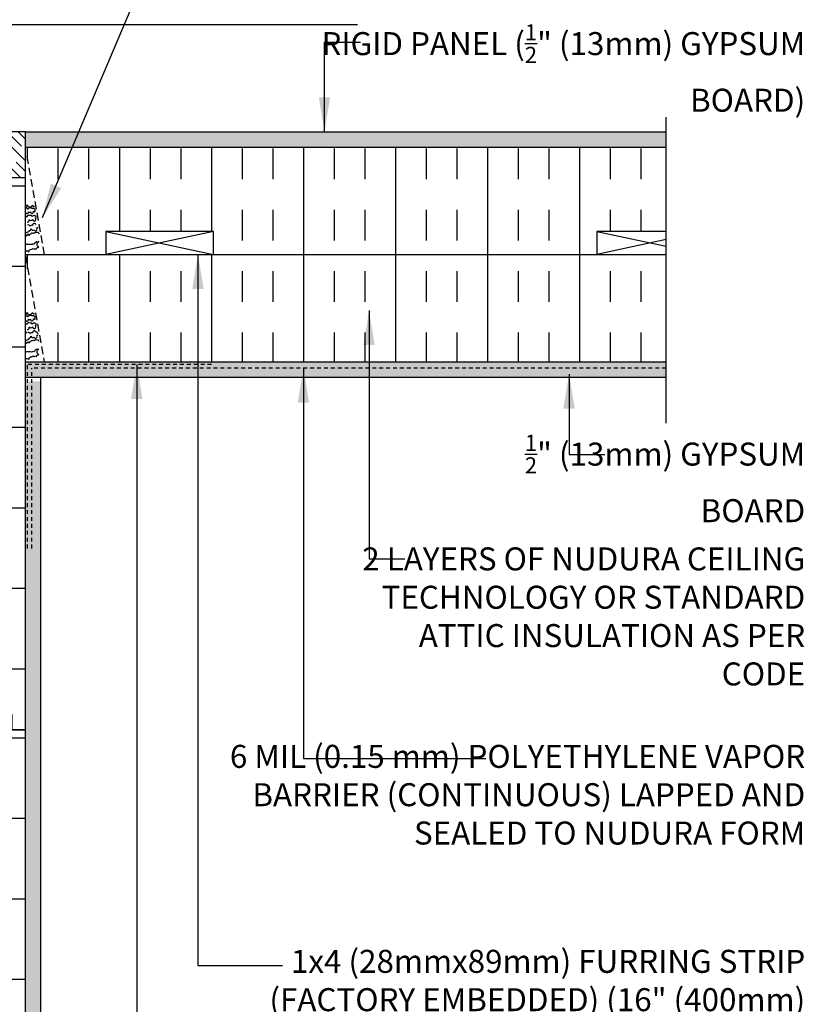
# Model space of a CAD drawing. Units: inches. Extents: x 186.1 to 244.3, y 217.8 to 307.
# Drawn here: x 218.7 to 244.3, y 253.1 to 285.2 of the extents above; entities that cross this region are included whole.
import ezdxf

# ---------------------------------------------------------------- set-up
doc = ezdxf.new("R2010")
doc.units = ezdxf.units.IN
doc.header["$MEASUREMENT"] = 0
doc.linetypes.add('DASHED2', pattern=[0.375, 0.25, -0.125])
doc.linetypes.add('HIDDEN2', pattern=[0.1875, 0.125, -0.0625])
for name, color, linetype in [('HATCH', 12, 'Continuous'), ('line25', 2, 'Continuous'), ('LINE50', 5, 'Continuous'), ('LINE9', 9, 'Continuous'), ('PREBUCK FRAMING SYSTEM', 7, 'Continuous'), ('PREBUCK LDT REDHEAD', 9, 'Continuous'), ('TEXT', 4, 'Continuous')]:
    doc.layers.add(name, color=color, linetype=linetype)
doc.styles.add('DIM', font='romans.shx', dxfattribs={"width": 0.7})
doc.styles.add('ROMANS', font='romans.shx', dxfattribs={"height": 1.125})
doc.dimstyles.new('ext_12', dxfattribs={"dimscale": 12, "dimtxt": 0.09375, "dimasz": 0.09375, "dimexe": 0.09375, "dimexo": 0.0625, "dimgap": 0.0625, "dimtad": 1, "dimdec": 1, "dimzin": 3, "dimdsep": 46, "dimlunit": 4, "dimtxsty": 'DIM', "dimcen": 0.09, "dimdle": 0.09375, "dimclrt": 4, "dimadec": 0, "dimazin": 0, "dimtfac": 1, "dimtdec": 1, "dimtmove": 2, "dimatfit": 3, "dimfxl": 1, "dimfrac": 2, "dimtolj": 1, "dimtzin": 0, "dimarcsym": 0})

msp = doc.modelspace()

# ---------------------------------------------------------------- hatches: boundary and pattern name
at = {"layer": 'HATCH'}
h = msp.add_hatch(dxfattribs=at)
h.set_pattern_fill('AR-SAND', color=256, scale=0.25, style=0)
h.set_pattern_definition([(37.5, (59.9711, 20.5508), (-0.01574834, 0.48170594), [0, -0.38, 0, -0.425, 0, -0.40625]), (7.5, (59.9711, 20.5508), (0.4424442, 0.7055365), [0, -0.205, 0, -0.3425, 0, -0.13125]), (327.5, (59.6636, 20.5508), (0.77853547, 0.00141476), [0, -0.125, 0, -0.45, 0, -0.5875]), (317.5, (59.6636, 20.5508), (0.7515317, 0.2194189), [0, -0.0625, 0, -0.295, 0, -0.3375])])
h.paths.add_polyline_path([(239.813, 281.047), (239.813, 281.547), (218.928, 281.547), (218.928, 281.047)])
h = msp.add_hatch(dxfattribs=at)
h.set_pattern_fill('INSUL', color=256, scale=8, angle=90, style=0)
h.paths.add_polyline_path([(239.813, 281.047), (218.928, 281.047), (219.544, 277.547), (221.555, 277.547), (221.555, 278.297), (225.055, 278.297), (225.055, 277.547), (237.555, 277.547), (237.555, 278.297), (239.813, 278.297)])
edge = h.paths.add_edge_path(flags=17)
edge.add_arc((219.018, 278.66), 0.037, 27.4112, 55, ccw=False)
edge.add_arc((219.106, 278.737), 0.0817, 215, 227.4112, ccw=False)
h = msp.add_hatch(dxfattribs=at)
h.set_pattern_fill('INSUL', color=256, scale=7, style=0)
h.set_pattern_definition([(180, (3142.4647, -134.963), (0, 2.625), []), (180, (3142.4647, -134.088), (0, 2.625), [0.875, -0.875]), (180, (3142.4647, -133.213), (0, 2.625), [0.875, -0.875])])
h.paths.add_polyline_path([(216.991, 279.547), (216.991, 280.047), (216.303, 280.047), (216.303, 262.047), (216.991, 262.047), (216.991, 262.547), (218.491, 262.547), (218.491, 262.047), (218.928, 262.047), (218.928, 280.047), (218.491, 280.047), (218.491, 279.547)])
h = msp.add_hatch(dxfattribs=at)
h.set_pattern_fill('INSUL', color=256, scale=8, angle=90, style=0)
h.paths.add_polyline_path([(239.813, 277.547), (237.555, 277.547), (218.928, 277.547), (218.928, 277.494), (219.544, 274.047), (239.813, 274.047)])
h = msp.add_hatch(dxfattribs=at)
h.set_pattern_fill('AR-SAND', color=256, scale=0.25, style=0)
h.set_pattern_definition([(37.5, (60.19264, 20.5508), (-0.01574834, 0.48170594), [0, -0.38, 0, -0.425, 0, -0.40625]), (7.5, (60.19264, 20.5508), (0.4424442, 0.7055365), [0, -0.205, 0, -0.3425, 0, -0.13125]), (327.5, (59.88514, 20.5508), (0.77853547, 0.00141476), [0, -0.125, 0, -0.45, 0, -0.5875]), (317.5, (59.88514, 20.5508), (0.7515317, 0.2194189), [0, -0.0625, 0, -0.295, 0, -0.3375])])
h.paths.add_polyline_path([(239.813, 273.547), (239.813, 274.047), (218.939, 274.047), (218.939, 273.547)])
h = msp.add_hatch(dxfattribs=at)
h.set_pattern_fill('AR-SAND', color=256, scale=0.25, style=0)
h.set_pattern_definition([(37.5, (60.18133, 20.4122), (-0.01574834, 0.48170594), [0, -0.38, 0, -0.425, 0, -0.40625]), (7.5, (60.1813, 20.4122), (0.4424442, 0.7055365), [0, -0.205, 0, -0.3425, 0, -0.13125]), (327.5, (59.87383, 20.4122), (0.77853547, 0.00141476), [0, -0.125, 0, -0.45, 0, -0.5875]), (317.5, (59.8738, 20.4122), (0.7515317, 0.2194189), [0, -0.0625, 0, -0.295, 0, -0.3375])])
h.paths.add_polyline_path([(219.428, 273.408), (218.928, 273.408), (218.928, 263.047), (218.928, 245.047), (219.428, 245.047)])
h = msp.add_hatch(dxfattribs=at)
h.set_pattern_fill('INSUL', color=256, scale=7, style=0)
h.set_pattern_definition([(180, (3142.4647, -152.963), (0, 2.625), []), (180, (3142.4647, -152.088), (0, 2.625), [0.875, -0.875]), (180, (3142.4647, -151.213), (0, 2.625), [0.875, -0.875])])
h.paths.add_polyline_path([(216.303, 245.047), (218.928, 245.047), (218.928, 262.047), (218.491, 262.047), (218.491, 262.547), (216.991, 262.547), (216.991, 262.047), (216.303, 262.047)])
at = {"layer": 'PREBUCK FRAMING SYSTEM', "lineweight": 5, "true_color": 0x939598}
h = msp.add_hatch(dxfattribs=at)
h.set_pattern_fill('ANSI35', color=252, scale=2, angle=90)
h.set_pattern_definition([(135, (146.23216, 73.28193), (-0.3535534, -0.3535534), []), (135, (146.23216, 73.6355), (-0.3535534, -0.3535534), [0.625, -0.125, 0, -0.125])])
h.paths.add_polyline_path([(218.928, 280.045), (218.928, 281.547), (212.981, 281.547), (212.981, 280.954), (212.525, 280.954), (212.525, 280.046)])

# ---------------------------------------------------------------- linework, layer by layer
at = {"layer": 'HATCH', "linetype": 'DASHED2'}
for p, q in [((218.973, 280.745), (219.544, 277.547)), ((218.928, 277.494), (219.544, 274.047))]:
    msp.add_line(p, q, dxfattribs=at)
at = {"layer": 'HATCH'}
for p, q in [((221.555, 278.297), (225.055, 277.547)), ((225.055, 278.297), (221.555, 277.547)), ((222.352, 278.297), (222.352, 278.297)), ((223.352, 278.297), (223.352, 278.297)), ((237.555, 278.297), (239.813, 277.813)), ((238.352, 278.297), (238.352, 278.297)), ((239.352, 278.297), (239.352, 278.297)), ((239.813, 278.03), (237.555, 277.547))]:
    msp.add_line(p, q, dxfattribs=at)
for points in [[(218.928, 279.118, 0.395388), (218.991, 279.172, 0.520567), (219.067, 279.096, 0.520567), (219.127, 279.129, 0.520567), (219.156, 279.159, 0.520567), (219.175, 279.14, 0.520567), (219.216, 279.115, 0.081059), (219.222, 279.122)], [(219.193, 278.956, 0.209612), (219.209, 278.953, 0.520567), (219.225, 278.936, 0.520567), (219.227, 279.038, 0.520567), (219.205, 279.038, 0.520567), (219.154, 279.038, 0.520567), (219.091, 279.06, 0.520567), (219.02, 279.02, 0.520567), (218.988, 279.02, 0.494068), (218.928, 279.085, 0.494068)], [(218.928, 278.867, 0.216105), (218.947, 278.899)], [(218.968, 278.768, 0.442919), (218.928, 278.801, 0.442919)], [(218.947, 278.899, 0.39659), (218.983, 278.875, 0.520567), (219.022, 278.94, 0.520567), (219.095, 278.94, 0.520567), (219.147, 278.887, 0.412162), (219.193, 278.956)], [(218.99, 278.61, 0.520567), (219.04, 278.629, 0.520567), (219.04, 278.69, 0.520567), (219.173, 278.69, 0.520567), (219.227, 278.637, 0.520567), (219.255, 278.742, 0.520567), (219.28, 278.756, 0.520567), (219.228, 278.809, 0.520567), (219.152, 278.772, 0.520567), (219.075, 278.815, 0.520567), (218.986, 278.779, 0.377184), (218.968, 278.768)], [(218.928, 278.27, 0.418074), (219.004, 278.283, 0.520567), (219.049, 278.329, 0.520567), (219.106, 278.386, 0.520567), (219.209, 278.355, 0.520567), (219.289, 278.33, 0.520567), (219.289, 278.412, 0.520567), (219.325, 278.412, 0.24259), (219.343, 278.446)], [(219.271, 278.514, 0.279313), (219.229, 278.56, 0.520567), (219.163, 278.494, 0.520567), (219.086, 278.458, 0.520567), (218.998, 278.501)], [(219.379, 278.21, 0.520567), (219.293, 278.262, 0.520567), (219.229, 278.233, 0.520567), (219.18, 278.233, 0.520567), (219.093, 278.199, 0.520567), (219.051, 278.157, 0.520567), (219.014, 278.195, 0.520567), (218.976, 278.157, 0.520567), (218.955, 278.136, 0.40638), (218.928, 278.175, 0.40638)], [(218.928, 277.65, -0.392063), (219.046, 277.624, -0.520567), (219.136, 277.715, -0.520567), (219.227, 277.715, -0.520567), (219.294, 277.715, -0.520567), (219.363, 277.783, -0.520567), (219.363, 277.971, -0.520567), (219.284, 277.971, -0.520567), (219.238, 277.925, -0.520567), (219.164, 277.887, -0.520567), (219.093, 277.887, -0.520567), (219.032, 277.887, -0.520567), (218.972, 277.887, -0.520567), (218.936, 277.887, -0.067499), (218.928, 277.887, -0.067499)], [(218.928, 275.612, 0.395388), (218.991, 275.667, 0.520567), (219.067, 275.591, 0.520567), (219.127, 275.624, 0.520567), (219.156, 275.653, 0.520567), (219.175, 275.635, 0.520567), (219.216, 275.61, 0.081059), (219.222, 275.617)], [(219.193, 275.451, 0.209612), (219.209, 275.447, 0.520567), (219.225, 275.431, 0.520567), (219.227, 275.533, 0.520567), (219.205, 275.533, 0.520567), (219.154, 275.533, 0.520567), (219.091, 275.554, 0.520567), (219.02, 275.515, 0.520567), (218.988, 275.515, 0.494068), (218.928, 275.58, 0.494068)], [(219.215, 275.656, 0.029505), (219.213, 275.658)], [(218.928, 275.362, 0.216105), (218.947, 275.393)], [(218.968, 275.263, 0.442919), (218.928, 275.296, 0.442919)], [(218.947, 275.393, 0.39659), (218.983, 275.37, 0.520567), (219.022, 275.435, 0.520567), (219.095, 275.435, 0.520567), (219.147, 275.382, 0.412162), (219.193, 275.451)], [(218.99, 275.105, 0.520567), (219.04, 275.124, 0.520567), (219.04, 275.185, 0.520567), (219.173, 275.185, 0.520567), (219.227, 275.131, 0.520567), (219.255, 275.237, 0.520567), (219.28, 275.251, 0.520567), (219.228, 275.304, 0.520567), (219.152, 275.267, 0.520567), (219.075, 275.31, 0.520567), (218.986, 275.274, 0.377184), (218.968, 275.263)], [(218.968, 274.985, 0.135501), (218.96, 274.994, 0.520567), (218.932, 275.022, 0.085549), (218.928, 275.026, 0.085549)], [(218.928, 274.765, 0.418074), (219.004, 274.778, 0.520567), (219.049, 274.824, 0.520567), (219.106, 274.881, 0.520567), (219.209, 274.849, 0.520567), (219.289, 274.824, 0.520567), (219.289, 274.907, 0.520567), (219.325, 274.907, 0.24259), (219.343, 274.941)], [(219.271, 275.009, 0.279313), (219.229, 275.055, 0.520567), (219.163, 274.989, 0.520567), (219.086, 274.953, 0.520567), (218.998, 274.996)], [(219.34, 274.956, 0.150765), (219.325, 274.976, 0.520567), (219.286, 275.015, 0.113024), (219.271, 275.009)], [(219.379, 274.705, 0.520567), (219.293, 274.757, 0.520567), (219.229, 274.728, 0.520567), (219.18, 274.728, 0.520567), (219.093, 274.694, 0.520567), (219.051, 274.652, 0.520567), (219.014, 274.69, 0.520567), (218.976, 274.652, 0.520567), (218.955, 274.631, 0.40638), (218.928, 274.67, 0.40638)], [(218.928, 274.144, -0.392063), (219.046, 274.119, -0.520567), (219.136, 274.21, -0.520567), (219.227, 274.21, -0.520567), (219.294, 274.21, -0.520567), (219.363, 274.278, -0.520567), (219.363, 274.466, -0.520567), (219.284, 274.466, -0.520567), (219.238, 274.419, -0.520567), (219.164, 274.382, -0.520567), (219.093, 274.382, -0.520567), (219.032, 274.382, -0.520567), (218.972, 274.382, -0.520567), (218.936, 274.382, -0.067499), (218.928, 274.382, -0.067499)]]:
    msp.add_lwpolyline(points, format="xyb", dxfattribs=at)
at = {"layer": 'line25'}
for p, q in [((208.553, 285.047), (229.756, 285.047)), ((218.928, 281.547), (239.813, 281.547)), ((218.928, 281.047), (239.813, 281.047)), ((218.928, 277.547), (239.813, 277.547)), ((218.928, 274.047), (239.813, 274.047))]:
    msp.add_line(p, q, dxfattribs=at)
msp.add_lwpolyline([(221.555, 278.297), (221.555, 277.547), (225.055, 277.547), (225.055, 278.297)], close=True, dxfattribs=at)
msp.add_lwpolyline([(239.813, 278.297), (237.555, 278.297), (237.555, 277.547), (239.813, 277.547)], dxfattribs=at)
at = {"layer": 'LINE50'}
for p, q in [((218.928, 262.047), (218.928, 280.047)), ((218.928, 245.047), (218.928, 262.047))]:
    msp.add_line(p, q, dxfattribs=at)
for points in [[(218.928, 262.047), (218.491, 262.047), (218.491, 262.547), (216.991, 262.547), (216.991, 262.047), (216.303, 262.047)], [(216.303, 262.047), (216.991, 262.047), (216.991, 262.547), (218.491, 262.547), (218.491, 262.047), (218.928, 262.047)], [(216.303, 262.047), (216.991, 262.047), (216.991, 262.547), (218.491, 262.547), (218.491, 262.047), (218.928, 262.047)]]:
    msp.add_lwpolyline(points, dxfattribs=at)
at = {"layer": 'LINE9'}
for p, q in [((239.813, 272.047), (239.813, 282.024)), ((218.928, 281.547), (239.813, 281.547)), ((218.928, 274.047), (218.928, 281.547)), ((218.928, 273.547), (239.813, 273.547)), ((219.428, 245.047), (219.428, 273.547))]:
    msp.add_line(p, q, dxfattribs=at)
at = {"layer": 'LINE9', "linetype": 'HIDDEN2'}
for p, q in [((224.993, 273.96), (218.993, 273.96)), ((218.993, 267.96), (218.993, 273.96)), ((219.136, 267.96), (219.136, 273.835)), ((239.813, 273.835), (219.136, 273.835))]:
    msp.add_line(p, q, dxfattribs=at)
at = {"layer": 'PREBUCK FRAMING SYSTEM', "linetype": 'Continuous'}
for p, q in [((218.928, 281.547), (212.981, 281.547)), ((218.928, 281.547), (212.981, 281.547)), ((218.928, 280.047), (218.928, 281.547))]:
    msp.add_line(p, q, dxfattribs=at)
at = {"layer": 'PREBUCK LDT REDHEAD'}
msp.add_lwpolyline([(218.928, 280.045), (205.678, 280.047), (205.678, 281.547), (211.625, 281.547), (211.625, 280.954), (212.31, 280.954)], dxfattribs=at)

# ---------------------------------------------------------------- texts
at = {"layer": 'TEXT', "char_height": 0.75, "attachment_point": 3, "style": 'ROMANS'}
for s, insert, width in [('\\A1;RIGID PANEL ({\\H0.7x;\\S1/2;}" (13mm) GYPSUM BOARD)', (244.347, 285.052), 17.19603), ('\\A1;{\\H0.7x;\\S1/2;}" (13mm) GYPSUM BOARD', (244.347, 271.667), 9.37551), ('\\A1;{\\H1x;2 LAYERS OF NUDURA CEILING TECHNOLOGY OR STANDARD ATTIC INSULATION AS PER CODE}', (244.347, 267.994), 15.26698), ('\\A1;6 MIL (0.15 mm) POLYETHYLENE VAPOR BARRIER (CONTINUOUS) LAPPED AND SEALED TO NUDURA FORM  ', (244.347, 261.555), 18.78122), ('\\A1;{\\H1x;1x4 (28mmx89mm) FURRING STRIP (FACTORY EMBEDDED) (16" (400mm) c/c)}', (244.347, 254.871), 19.02288)]:
    msp.add_mtext(s, dxfattribs=dict(at, insert=insert, width=width))

# ---------------------------------------------------------------- leaders
at = {"layer": 'TEXT'}
for points in [[(219.489, 278.75), (225.483, 292.931), (226.652, 292.931)], [(228.679, 281.547), (228.679, 284.472), (229.847, 284.472)], [(224.554, 277.547), (224.554, 254.358), (227.305, 254.358)], [(230.131, 275.714), (230.131, 267.616), (231.299, 267.616)], [(222.559, 273.96), (222.559, 249.511), (231.257, 249.511)], [(227.991, 273.835), (227.991, 261.107), (233.933, 261.107)], [(236.65, 273.646), (236.65, 271.019), (237.818, 271.019)]]:
    msp.add_leader(points, dimstyle='ext_12', dxfattribs=at)

doc.saveas('drawing.dxf')
